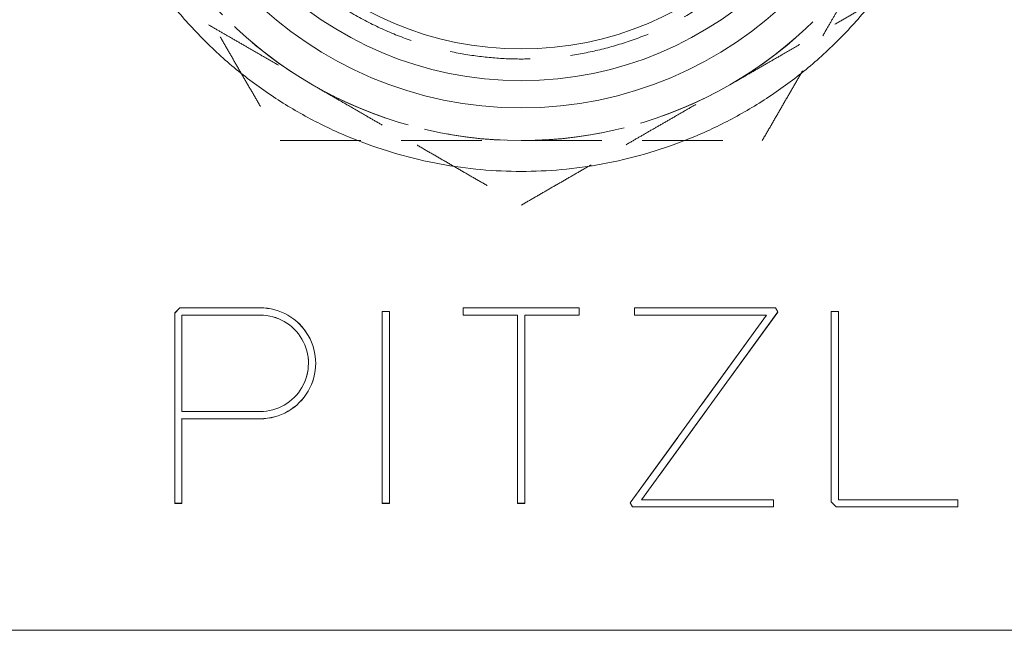
# Model space of a CAD drawing. Units: millimetres. Extents: x -14642 to -14211, y -492 to 275.
# Drawn here: x -14590 to -14535, y -492 to -458 of the extents above; entities that cross this region are included whole.
import ezdxf

# ---------------------------------------------------------------- set-up
doc = ezdxf.new("R2010")
doc.units = ezdxf.units.MM
doc.header["$LTSCALE"] = 0.7
doc.linetypes.add('VERDECKT', pattern=[9.525, 6.35, -3.175])
doc.layers.add('Pitzl', color=250, linetype='Continuous', lineweight=18)

# ---------------------------------------------------------------- blocks, each defined once
blk = doc.blocks.new('A$C4f05b4c0')
at = {"color": 0, "linetype": 'Continuous', "lineweight": 0}
for p, q in [((-7003.346, -317.8), (-7003.064, -317.517)), ((-7003.346, -328.296), (-7003.346, -317.8)), ((-7003.064, -317.517), (-6998.636, -317.517)), ((-6991.913, -328.296), (-6991.913, -317.717)), ((-6991.913, -317.717), (-6991.513, -317.717)), ((-6991.513, -317.717), (-6991.513, -328.296)), ((-6987.459, -317.917), (-6987.459, -317.517)), ((-6987.459, -317.517), (-6981.059, -317.517)), ((-6981.059, -317.517), (-6981.059, -317.917)), ((-6978.021, -317.917), (-6978.021, -317.517)), ((-6978.021, -317.517), (-6970.245, -317.517)), ((-6970.128, -317.746), (-6977.629, -328.096)), ((-6970.245, -317.517), (-6970.128, -317.746)), ((-6967.188, -328.213), (-6967.188, -317.717)), ((-6967.188, -317.717), (-6966.788, -317.717)), ((-6966.788, -317.717), (-6966.788, -328.096)), ((-6998.636, -317.917), (-7002.946, -317.917)), ((-7002.946, -317.917), (-7002.946, -323.229)), ((-6984.459, -317.917), (-6987.459, -317.917)), ((-6984.459, -328.296), (-6984.459, -317.917)), ((-6981.059, -317.917), (-6984.059, -317.917)), ((-6984.059, -317.917), (-6984.059, -328.296)), ((-6978.247, -328.267), (-6970.746, -317.917)), ((-6970.746, -317.917), (-6978.021, -317.917)), ((-7002.946, -323.229), (-6998.638, -323.233)), ((-7002.946, -323.629), (-7002.946, -328.296)), ((-6998.639, -323.633), (-7002.946, -323.629)), ((-6977.629, -328.096), (-6970.354, -328.096)), ((-6970.354, -328.096), (-6970.354, -328.496)), ((-6966.788, -328.096), (-6960.199, -328.096)), ((-6960.199, -328.096), (-6960.199, -328.496)), ((-7002.946, -328.296), (-7003.346, -328.296)), ((-6991.513, -328.296), (-6991.913, -328.296)), ((-6984.059, -328.296), (-6984.459, -328.296)), ((-6978.13, -328.496), (-6978.247, -328.267)), ((-6970.354, -328.496), (-6978.13, -328.496)), ((-6966.905, -328.496), (-6967.188, -328.213)), ((-6960.199, -328.496), (-6966.905, -328.496)), ((-7059.259, -335.3), (-6909.259, -335.3)), ((-7029.259, -335.296), (-6939.259, -335.296))]:
    blk.add_line(p, q, dxfattribs=at)
at = {"color": 0, "linetype": 'VERDECKT', "lineweight": 0}
for p, q in [((-7003.346, -317.804), (-7003.064, -317.521)), ((-7003.064, -317.521), (-6998.636, -317.521)), ((-6991.913, -317.721), (-6991.513, -317.721)), ((-6987.459, -317.521), (-6981.059, -317.521)), ((-6978.021, -317.521), (-6970.245, -317.521)), ((-6970.128, -317.75), (-6977.629, -328.1)), ((-6970.245, -317.521), (-6970.128, -317.75)), ((-6967.188, -317.721), (-6966.788, -317.721)), ((-6998.636, -317.921), (-7002.946, -317.921)), ((-6987.459, -317.921), (-6987.459, -317.917)), ((-6984.459, -317.921), (-6987.459, -317.921)), ((-6981.059, -317.921), (-6984.059, -317.921)), ((-6981.059, -317.917), (-6981.059, -317.921)), ((-6978.247, -328.271), (-6970.746, -317.921)), ((-6978.021, -317.921), (-6978.021, -317.917)), ((-6970.746, -317.921), (-6978.021, -317.921)), ((-7002.946, -323.229), (-7002.946, -323.234)), ((-7002.946, -323.234), (-6998.638, -323.237)), ((-6998.639, -323.637), (-7002.946, -323.634)), ((-6977.629, -328.1), (-6970.354, -328.1)), ((-6966.788, -328.096), (-6966.788, -328.1)), ((-6966.788, -328.1), (-6960.199, -328.1)), ((-7003.346, -328.3), (-7003.346, -328.296)), ((-7002.946, -328.3), (-7003.346, -328.3)), ((-7002.946, -328.296), (-7002.946, -328.3)), ((-6991.913, -328.3), (-6991.913, -328.296)), ((-6991.513, -328.3), (-6991.913, -328.3)), ((-6991.513, -328.296), (-6991.513, -328.3)), ((-6984.459, -328.3), (-6984.459, -328.296)), ((-6984.059, -328.3), (-6984.459, -328.3)), ((-6984.059, -328.296), (-6984.059, -328.3)), ((-6978.13, -328.5), (-6978.247, -328.271)), ((-6970.354, -328.5), (-6978.13, -328.5)), ((-6970.354, -328.496), (-6970.354, -328.5)), ((-6967.188, -328.217), (-6967.188, -328.213)), ((-6966.905, -328.5), (-6967.188, -328.217)), ((-6960.199, -328.5), (-6966.905, -328.5)), ((-6960.199, -328.496), (-6960.199, -328.5))]:
    blk.add_line(p, q, dxfattribs=at)
at = {"color": 0, "linetype": 'Continuous', "lineweight": 0}
for radius in [21.2, 19.7, 17.95]:
    blk.add_circle((-6984.259, -285.296), radius, dxfattribs=at)
at = {"color": 0, "linetype": 'VERDECKT', "lineweight": 0}
for centre, radius, start, end in [((-6984.259, -285.301), 23, 180, 240), ((-6984.259, -285.301), 23, 300, 360), ((-6984.259, -285.296), 23, 210, 270), ((-6984.259, -285.296), 23, 270, 330), ((-6984.259, -285.301), 23, 240, 300), ((-6998.636, -320.579), 3.058, 269.9519, 90), ((-6998.636, -320.579), 2.658, 269.9519, 90)]:
    blk.add_arc(centre, radius, start, end, dxfattribs=at)
at = {"color": 0, "linetype": 'Continuous', "lineweight": 0}
for radius in [3.058, 2.658]:
    blk.add_arc((-6998.636, -320.575), radius, 269.9519, 90, dxfattribs=at)
blk.add_rational_spline([(-7008.959, -285.296), (-7008.959, -309.996), (-6984.259, -309.996), (-6959.559, -309.996), (-6959.559, -285.296), (-6959.559, -260.596), (-6984.259, -260.596), (-7008.959, -260.596), (-7008.959, -285.296)], [1, 0.707106781186, 1, 0.707106781187, 1, 0.707106781187, 1, 0.707106781186, 1], degree=2, knots=[-3.141593, -3.141593, -3.141593, -1.570796, -1.570796, 0, 0, 1.570796, 1.570796, 3.141593, 3.141593, 3.141593], dxfattribs=at)
at = {"color": 0, "linetype": 'VERDECKT', "lineweight": 0}
blk.add_rational_spline([(-7002.759, -285.3), (-7002.759, -303.8), (-6984.259, -303.8), (-6965.759, -303.8), (-6965.759, -285.3), (-6965.759, -266.8), (-6984.259, -266.8), (-7002.759, -266.8), (-7002.759, -285.3)], [1, 0.707106781187, 1, 0.707106781187, 1, 0.707106781187, 1, 0.707106781187, 1], degree=2, knots=[-3.141593, -3.141593, -3.141593, -1.570796, -1.570796, 0, 0, 1.570796, 1.570796, 3.141593, 3.141593, 3.141593], dxfattribs=at)
for points, weights in [([(-7004.177, -296.796), (-7001.096, -302.133), (-6997.538, -308.296)], [1, 1.11986607956, 1.16405970464]), ([(-6970.98, -308.296), (-6967.422, -302.133), (-6964.34, -296.796)], [1.16405970464, 1.11986607956, 1]), ([(-7007.259, -298.58), (-7001.096, -302.138), (-6995.759, -305.219)], [1.34757860863, 1.2049125183, 1]), ([(-6972.759, -305.219), (-6967.422, -302.138), (-6961.259, -298.58)], [1, 1.2049125183, 1.34757860863]), ([(-6995.759, -305.219), (-6990.422, -308.301), (-6984.259, -311.859)], [1, 1.2049125183, 1.34757860863]), ([(-6984.259, -311.859), (-6978.096, -308.301), (-6972.759, -305.219)], [1.34757860863, 1.2049125183, 1]), ([(-6997.538, -308.296), (-6990.422, -308.296), (-6984.259, -308.296)], [1.16405970464, 1.11986607956, 1]), ([(-6984.259, -308.296), (-6978.096, -308.296), (-6970.98, -308.296)], [1, 1.11986607956, 1.16405970464])]:
    blk.add_rational_spline(points, weights, degree=2, dxfattribs=at)

msp = doc.modelspace()

# ---------------------------------------------------------------- block references
at = {"layer": 'Pitzl'}
msp.add_blockref('A$C4f05b4c0', (-7577.69, -156.545, 14.225), dxfattribs=at)

doc.saveas('drawing.dxf')
